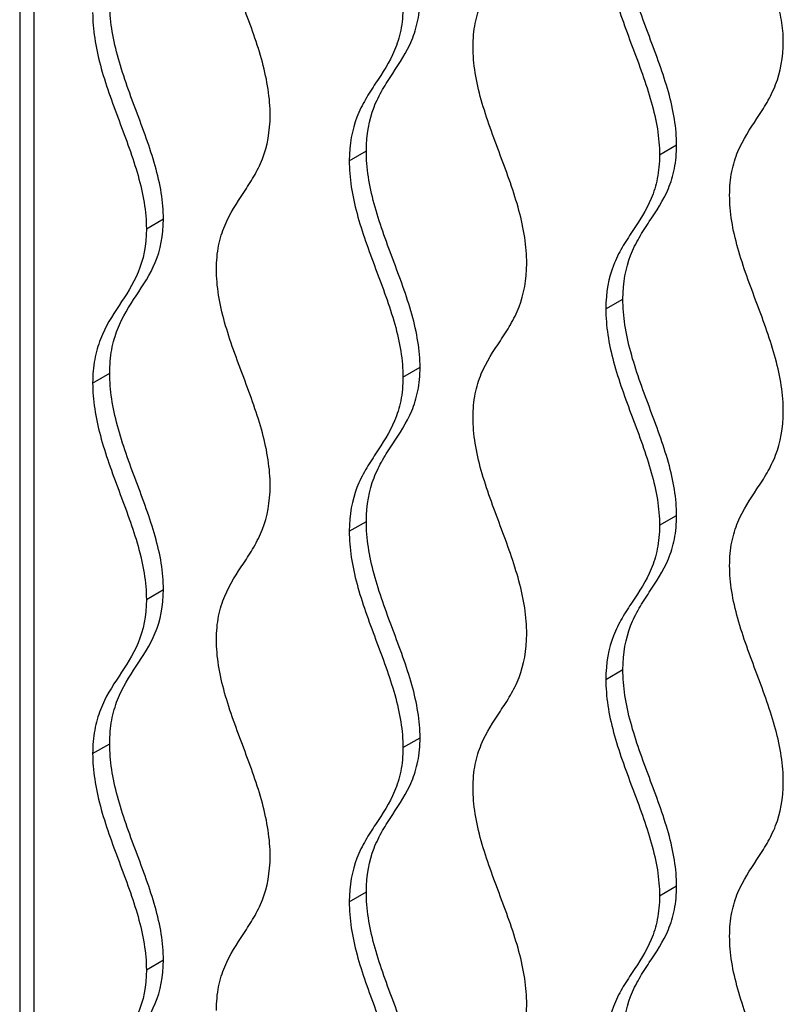
# Model space of a CAD drawing. Units: millimetres. Extents: x 15 to 282, y 7 to 205.
# Drawn here: x 206 to 213, y 79 to 88 of the extents above; entities that cross this region are included whole.
import ezdxf

# ---------------------------------------------------------------- set-up
doc = ezdxf.new("R2010")
doc.units = ezdxf.units.MM
doc.layers.get('0').update_dxf_attribs({"lineweight": 20, "true_color": 0x8faf8f})

msp = doc.modelspace()

# ---------------------------------------------------------------- linework, layer by layer
at = {"color": 178, "lineweight": -3, "true_color": 0x050548}
for p, q in [((206.26644, 93.66864), (206.26644, 72.74592)), ((206.38359, 93.50535), (206.38359, 72.58262)), ((211.55617, 86.43647), (211.69759, 86.51812)), ((208.99105, 86.38652), (209.13247, 86.46817)), ((207.31353, 85.8241), (207.45495, 85.90575)), ((211.11237, 85.16177), (211.25379, 85.24342)), ((206.86973, 84.5494), (207.01115, 84.63105)), ((209.43485, 84.59936), (209.57627, 84.681)), ((208.99105, 83.32465), (209.13247, 83.4063)), ((211.55617, 83.37461), (211.69759, 83.45626)), ((207.31353, 82.76224), (207.45495, 82.84389)), ((211.11237, 82.09991), (211.25379, 82.18156)), ((209.43485, 81.53749), (209.57627, 81.61914)), ((206.86973, 81.48754), (207.01115, 81.56919)), ((211.55617, 80.31275), (211.69759, 80.3944)), ((208.99105, 80.26279), (209.13247, 80.34444)), ((207.31353, 79.70038), (207.45495, 79.78203))]:
    msp.add_line(p, q, dxfattribs=at)
for points, knots in [([(208.33698, 86.76415), (208.33698, 86.83277), (208.3313, 86.90453), (208.30913, 87.05153), (208.29283, 87.12594), (208.23222, 87.35124), (208.17582, 87.50431), (208.0616, 87.80913), (208.00379, 87.96154), (207.91824, 88.26652), (207.89317, 88.41369), (207.89317, 88.55131)], [0, 0, 0, 0, 0.125, 0.125, 0.25, 0.25, 0.5, 0.5, 0.75, 0.75, 1, 1, 1, 1]), ([(210.0145, 87.32656), (210.0145, 87.3961), (210.02083, 87.46205), (210.04455, 87.58185), (210.06185, 87.63638), (210.1253, 87.7885), (210.18314, 87.87458), (210.2689, 88.00443), (210.29731, 88.04791), (210.35002, 88.1397), (210.37442, 88.18832), (210.43517, 88.34494), (210.4583, 88.46361), (210.4583, 88.60126)], [0, 0, 0, 0, 0.125, 0.125, 0.25, 0.25, 0.5, 0.5, 0.625, 0.625, 0.75, 0.75, 1, 1, 1, 1]), ([(212.57962, 87.37652), (212.57962, 87.4313), (212.57402, 87.48848), (212.55432, 87.60652), (212.54012, 87.66686), (212.50367, 87.78762), (212.48104, 87.84907), (212.4279, 87.96938), (212.39759, 88.028), (212.32897, 88.14196), (212.29074, 88.19692), (212.21006, 88.29815), (212.16676, 88.34554), (212.03272, 88.47459), (211.94035, 88.54168), (211.84599, 88.59616)], [0, 0, 0, 0, 0.125, 0.125, 0.25, 0.25, 0.375, 0.375, 0.5, 0.5, 0.625, 0.625, 0.75, 0.75, 1, 1, 1, 1]), ([(211.69759, 86.51812), (211.69759, 86.65574), (211.67253, 86.8029), (211.58698, 87.10788), (211.52917, 87.26029), (211.41495, 87.56512), (211.35855, 87.71819), (211.29794, 87.94348), (211.28164, 88.0179), (211.25947, 88.16489), (211.25379, 88.23666), (211.25379, 88.30528)], [-1, -1, -1, -1, -0.75, -0.75, -0.5, -0.5, -0.25, -0.25, -0.125, -0.125, 0, 0, 0, 0]), ([(211.11237, 88.22363), (211.11237, 88.15501), (211.11805, 88.08324), (211.14022, 87.93625), (211.15651, 87.86183), (211.21713, 87.63654), (211.27353, 87.48347), (211.38775, 87.17864), (211.44556, 87.02623), (211.5311, 86.72125), (211.55617, 86.57409), (211.55617, 86.43647)], [0, 0, 0, 0, 0.125, 0.125, 0.25, 0.25, 0.5, 0.5, 0.75, 0.75, 1, 1, 1, 1]), ([(209.13247, 86.46817), (209.13247, 86.60581), (209.1556, 86.72448), (209.21635, 86.88111), (209.24075, 86.92973), (209.29346, 87.02151), (209.32187, 87.065), (209.40763, 87.19485), (209.46547, 87.28093), (209.52892, 87.43305), (209.54622, 87.48757), (209.56994, 87.60738), (209.57627, 87.67333), (209.57627, 87.74287)], [-1, -1, -1, -1, -0.75, -0.75, -0.625, -0.625, -0.5, -0.5, -0.25, -0.25, -0.125, -0.125, 0, 0, 0, 0]), ([(207.45495, 85.90575), (207.45495, 85.97528), (207.44862, 86.04855), (207.4249, 86.19575), (207.4076, 86.27024), (207.34415, 86.49563), (207.28631, 86.64851), (207.20055, 86.87737), (207.17214, 86.95367), (207.11943, 87.10631), (207.09503, 87.18312), (207.03428, 87.40989), (207.01115, 87.55526), (207.01115, 87.69291)], [-1, -1, -1, -1, -0.875, -0.875, -0.75, -0.75, -0.5, -0.5, -0.375, -0.375, -0.25, -0.25, 0, 0, 0, 0]), ([(209.43485, 87.66122), (209.43485, 87.59168), (209.42852, 87.52573), (209.40479, 87.40592), (209.3875, 87.3514), (209.32405, 87.19928), (209.26621, 87.1132), (209.18045, 86.98335), (209.15204, 86.93986), (209.09933, 86.84808), (209.07493, 86.79946), (209.01418, 86.64283), (208.99105, 86.52416), (208.99105, 86.38652)], [0, 0, 0, 0, 0.125, 0.125, 0.25, 0.25, 0.5, 0.5, 0.625, 0.625, 0.75, 0.75, 1, 1, 1, 1]), ([(206.86973, 87.61126), (206.86973, 87.47361), (206.89286, 87.32824), (206.9536, 87.10147), (206.97801, 87.02466), (207.03072, 86.87202), (207.05913, 86.79572), (207.14489, 86.56686), (207.20273, 86.41398), (207.26618, 86.1886), (207.28347, 86.1141), (207.3072, 85.9669), (207.31353, 85.89364), (207.31353, 85.8241)], [0, 0, 0, 0, 0.25, 0.25, 0.375, 0.375, 0.5, 0.5, 0.75, 0.75, 0.875, 0.875, 1, 1, 1, 1]), ([(210.4583, 85.5394), (210.4583, 85.60803), (210.45262, 85.67979), (210.43045, 85.82679), (210.41415, 85.9012), (210.35354, 86.12649), (210.29714, 86.27956), (210.18292, 86.58439), (210.12511, 86.7368), (210.03956, 87.04178), (210.0145, 87.18894), (210.0145, 87.32656)], [0, 0, 0, 0, 0.125, 0.125, 0.25, 0.25, 0.5, 0.5, 0.75, 0.75, 1, 1, 1, 1]), ([(212.13582, 86.10182), (212.13582, 86.17135), (212.14215, 86.23731), (212.16587, 86.35711), (212.18317, 86.41163), (212.24662, 86.56376), (212.30446, 86.64984), (212.39022, 86.77968), (212.41863, 86.82317), (212.47134, 86.91495), (212.49574, 86.96358), (212.55649, 87.1202), (212.57962, 87.23887), (212.57962, 87.37652)], [0, 0, 0, 0, 0.125, 0.125, 0.25, 0.25, 0.5, 0.5, 0.625, 0.625, 0.75, 0.75, 1, 1, 1, 1]), ([(207.89317, 85.48944), (207.89317, 85.55898), (207.89951, 85.62493), (207.92323, 85.74474), (207.94053, 85.79926), (208.00398, 85.95138), (208.06182, 86.03746), (208.14758, 86.16731), (208.17599, 86.2108), (208.2287, 86.30258), (208.2531, 86.3512), (208.31385, 86.50783), (208.33698, 86.6265), (208.33698, 86.76415)], [0, 0, 0, 0, 0.125, 0.125, 0.25, 0.25, 0.5, 0.5, 0.625, 0.625, 0.75, 0.75, 1, 1, 1, 1]), ([(211.25379, 85.24342), (211.25379, 85.38107), (211.27692, 85.49974), (211.33767, 85.65636), (211.36207, 85.70499), (211.41478, 85.79677), (211.44319, 85.84026), (211.52895, 85.9701), (211.58679, 86.05618), (211.65024, 86.20831), (211.66754, 86.26283), (211.69126, 86.38263), (211.69759, 86.44859), (211.69759, 86.51812)], [-1, -1, -1, -1, -0.75, -0.75, -0.625, -0.625, -0.5, -0.5, -0.25, -0.25, -0.125, -0.125, 0, 0, 0, 0]), ([(209.57627, 84.681), (209.57627, 84.81862), (209.55121, 84.96579), (209.46566, 85.27077), (209.40785, 85.42318), (209.29363, 85.728), (209.23723, 85.88107), (209.17661, 86.10637), (209.16032, 86.18078), (209.13815, 86.32778), (209.13247, 86.39954), (209.13247, 86.46817)], [-1, -1, -1, -1, -0.75, -0.75, -0.5, -0.5, -0.25, -0.25, -0.125, -0.125, 0, 0, 0, 0]), ([(211.55617, 86.43647), (211.55617, 86.36694), (211.54984, 86.30098), (211.52611, 86.18118), (211.50882, 86.12666), (211.44537, 85.97453), (211.38753, 85.88845), (211.30177, 85.75861), (211.27336, 85.71512), (211.22065, 85.62334), (211.19625, 85.57471), (211.1355, 85.41809), (211.11237, 85.29942), (211.11237, 85.16177)], [0, 0, 0, 0, 0.125, 0.125, 0.25, 0.25, 0.5, 0.5, 0.625, 0.625, 0.75, 0.75, 1, 1, 1, 1]), ([(208.99105, 86.38652), (208.99105, 86.31789), (208.99673, 86.24613), (209.0189, 86.09913), (209.03519, 86.02472), (209.09581, 85.79942), (209.15221, 85.64635), (209.26643, 85.34153), (209.32424, 85.18912), (209.40978, 84.88414), (209.43485, 84.73698), (209.43485, 84.59936)], [0, 0, 0, 0, 0.125, 0.125, 0.25, 0.25, 0.5, 0.5, 0.75, 0.75, 1, 1, 1, 1]), ([(212.57962, 84.31466), (212.57962, 84.38328), (212.57394, 84.45505), (212.55177, 84.60204), (212.53548, 84.67645), (212.47486, 84.90175), (212.41846, 85.05482), (212.30424, 85.35965), (212.24643, 85.51205), (212.16088, 85.81704), (212.13582, 85.9642), (212.13582, 86.10182)], [0, 0, 0, 0, 0.125, 0.125, 0.25, 0.25, 0.5, 0.5, 0.75, 0.75, 1, 1, 1, 1]), ([(207.01115, 84.63105), (207.01115, 84.69967), (207.01683, 84.76488), (207.039, 84.88628), (207.05529, 84.94187), (207.11591, 85.09717), (207.17231, 85.18512), (207.28653, 85.35806), (207.34434, 85.44371), (207.42988, 85.64992), (207.45495, 85.76813), (207.45495, 85.90575)], [-1, -1, -1, -1, -0.875, -0.875, -0.75, -0.75, -0.5, -0.5, -0.25, -0.25, 0, 0, 0, 0]), ([(207.31353, 85.8241), (207.31353, 85.68648), (207.28846, 85.56827), (207.20292, 85.36206), (207.14511, 85.27641), (207.03089, 85.10347), (206.97449, 85.01552), (206.91387, 84.86022), (206.89758, 84.80463), (206.87541, 84.68323), (206.86973, 84.61802), (206.86973, 84.5494)], [0, 0, 0, 0, 0.25, 0.25, 0.5, 0.5, 0.75, 0.75, 0.875, 0.875, 1, 1, 1, 1]), ([(210.0145, 84.2647), (210.0145, 84.33423), (210.02083, 84.40019), (210.04455, 84.51999), (210.06185, 84.57451), (210.1253, 84.72664), (210.18314, 84.81272), (210.2689, 84.94256), (210.29731, 84.98605), (210.35002, 85.07783), (210.37442, 85.12646), (210.43517, 85.28308), (210.4583, 85.40175), (210.4583, 85.5394)], [0, 0, 0, 0, 0.125, 0.125, 0.25, 0.25, 0.5, 0.5, 0.625, 0.625, 0.75, 0.75, 1, 1, 1, 1]), ([(208.33698, 83.70228), (208.33698, 83.77091), (208.3313, 83.84267), (208.30913, 83.98967), (208.29283, 84.06408), (208.23222, 84.28937), (208.17582, 84.44245), (208.0616, 84.74727), (208.00379, 84.89968), (207.91824, 85.20466), (207.89317, 85.35182), (207.89317, 85.48944)], [0, 0, 0, 0, 0.125, 0.125, 0.25, 0.25, 0.5, 0.5, 0.75, 0.75, 1, 1, 1, 1]), ([(211.69759, 83.45626), (211.69759, 83.59388), (211.67253, 83.74104), (211.58698, 84.04602), (211.52917, 84.19843), (211.41495, 84.50326), (211.35855, 84.65633), (211.29794, 84.88162), (211.28164, 84.95603), (211.25947, 85.10303), (211.25379, 85.17479), (211.25379, 85.24342)], [-1, -1, -1, -1, -0.75, -0.75, -0.5, -0.5, -0.25, -0.25, -0.125, -0.125, 0, 0, 0, 0]), ([(211.11237, 85.16177), (211.11237, 85.09314), (211.11805, 85.02138), (211.14022, 84.87438), (211.15651, 84.79997), (211.21713, 84.57468), (211.27353, 84.42161), (211.38775, 84.11678), (211.44556, 83.96437), (211.5311, 83.65939), (211.55617, 83.51223), (211.55617, 83.37461)], [0, 0, 0, 0, 0.125, 0.125, 0.25, 0.25, 0.5, 0.5, 0.75, 0.75, 1, 1, 1, 1]), ([(207.45495, 82.84389), (207.45495, 82.91342), (207.44862, 82.98669), (207.4249, 83.13389), (207.4076, 83.20838), (207.34415, 83.43377), (207.28631, 83.58664), (207.20055, 83.81551), (207.17214, 83.8918), (207.11943, 84.04445), (207.09503, 84.12126), (207.03428, 84.34802), (207.01115, 84.4934), (207.01115, 84.63105)], [-1, -1, -1, -1, -0.875, -0.875, -0.75, -0.75, -0.5, -0.5, -0.375, -0.375, -0.25, -0.25, 0, 0, 0, 0]), ([(209.13247, 83.4063), (209.13247, 83.54395), (209.1556, 83.66262), (209.21635, 83.81925), (209.24075, 83.86787), (209.29346, 83.95965), (209.32187, 84.00314), (209.40763, 84.13298), (209.46547, 84.21906), (209.52892, 84.37119), (209.54622, 84.42571), (209.56994, 84.54551), (209.57627, 84.61147), (209.57627, 84.681)], [-1, -1, -1, -1, -0.75, -0.75, -0.625, -0.625, -0.5, -0.5, -0.25, -0.25, -0.125, -0.125, 0, 0, 0, 0]), ([(206.86973, 84.5494), (206.86973, 84.41175), (206.89286, 84.26638), (206.9536, 84.03961), (206.97801, 83.9628), (207.03072, 83.81015), (207.05913, 83.73386), (207.14489, 83.50499), (207.20273, 83.35212), (207.26618, 83.12673), (207.28347, 83.05224), (207.3072, 82.90504), (207.31353, 82.83177), (207.31353, 82.76224)], [0, 0, 0, 0, 0.25, 0.25, 0.375, 0.375, 0.5, 0.5, 0.75, 0.75, 0.875, 0.875, 1, 1, 1, 1]), ([(209.43485, 84.59936), (209.43485, 84.52982), (209.42852, 84.46386), (209.40479, 84.34406), (209.3875, 84.28954), (209.32405, 84.13741), (209.26621, 84.05133), (209.18045, 83.92149), (209.15204, 83.878), (209.09933, 83.78622), (209.07493, 83.7376), (209.01418, 83.58097), (208.99105, 83.4623), (208.99105, 83.32465)], [0, 0, 0, 0, 0.125, 0.125, 0.25, 0.25, 0.5, 0.5, 0.625, 0.625, 0.75, 0.75, 1, 1, 1, 1]), ([(212.13582, 83.03995), (212.13582, 83.10949), (212.14215, 83.17545), (212.16587, 83.29525), (212.18317, 83.34977), (212.24662, 83.50189), (212.30446, 83.58797), (212.39022, 83.71782), (212.41863, 83.76131), (212.47134, 83.85309), (212.49574, 83.90171), (212.55649, 84.05834), (212.57962, 84.17701), (212.57962, 84.31466)], [0, 0, 0, 0, 0.125, 0.125, 0.25, 0.25, 0.5, 0.5, 0.625, 0.625, 0.75, 0.75, 1, 1, 1, 1]), ([(210.4583, 82.47754), (210.4583, 82.54616), (210.45262, 82.61793), (210.43045, 82.76492), (210.41415, 82.83934), (210.35354, 83.06463), (210.29714, 83.2177), (210.18292, 83.52253), (210.12511, 83.67494), (210.03956, 83.97992), (210.0145, 84.12708), (210.0145, 84.2647)], [0, 0, 0, 0, 0.125, 0.125, 0.25, 0.25, 0.5, 0.5, 0.75, 0.75, 1, 1, 1, 1]), ([(207.89317, 82.42758), (207.89317, 82.49712), (207.89951, 82.56307), (207.92323, 82.68287), (207.94053, 82.7374), (208.00398, 82.88952), (208.06182, 82.9756), (208.14758, 83.10545), (208.17599, 83.14893), (208.2287, 83.24072), (208.2531, 83.28934), (208.31385, 83.44597), (208.33698, 83.56464), (208.33698, 83.70228)], [0, 0, 0, 0, 0.125, 0.125, 0.25, 0.25, 0.5, 0.5, 0.625, 0.625, 0.75, 0.75, 1, 1, 1, 1]), ([(209.57627, 81.61914), (209.57627, 81.75676), (209.55121, 81.90392), (209.46566, 82.2089), (209.40785, 82.36131), (209.29363, 82.66614), (209.23723, 82.81921), (209.17661, 83.0445), (209.16032, 83.11892), (209.13815, 83.26591), (209.13247, 83.33768), (209.13247, 83.4063)], [-1, -1, -1, -1, -0.75, -0.75, -0.5, -0.5, -0.25, -0.25, -0.125, -0.125, 0, 0, 0, 0]), ([(211.25379, 82.18156), (211.25379, 82.31921), (211.27692, 82.43788), (211.33767, 82.5945), (211.36207, 82.64313), (211.41478, 82.73491), (211.44319, 82.77839), (211.52895, 82.90824), (211.58679, 82.99432), (211.65024, 83.14644), (211.66754, 83.20097), (211.69126, 83.32077), (211.69759, 83.38672), (211.69759, 83.45626)], [-1, -1, -1, -1, -0.75, -0.75, -0.625, -0.625, -0.5, -0.5, -0.25, -0.25, -0.125, -0.125, 0, 0, 0, 0]), ([(208.99105, 83.32465), (208.99105, 83.25603), (208.99673, 83.18426), (209.0189, 83.03727), (209.03519, 82.96286), (209.09581, 82.73756), (209.15221, 82.58449), (209.26643, 82.27966), (209.32424, 82.12725), (209.40978, 81.82227), (209.43485, 81.67511), (209.43485, 81.53749)], [0, 0, 0, 0, 0.125, 0.125, 0.25, 0.25, 0.5, 0.5, 0.75, 0.75, 1, 1, 1, 1]), ([(211.55617, 83.37461), (211.55617, 83.30508), (211.54984, 83.23912), (211.52611, 83.11932), (211.50882, 83.06479), (211.44537, 82.91267), (211.38753, 82.82659), (211.30177, 82.69674), (211.27336, 82.65326), (211.22065, 82.56148), (211.19625, 82.51285), (211.1355, 82.35623), (211.11237, 82.23756), (211.11237, 82.09991)], [0, 0, 0, 0, 0.125, 0.125, 0.25, 0.25, 0.5, 0.5, 0.625, 0.625, 0.75, 0.75, 1, 1, 1, 1]), ([(212.57962, 81.25279), (212.57962, 81.32142), (212.57394, 81.39318), (212.55177, 81.54018), (212.53548, 81.61459), (212.47486, 81.83989), (212.41846, 81.99296), (212.30424, 82.29778), (212.24643, 82.45019), (212.16088, 82.75517), (212.13582, 82.90233), (212.13582, 83.03995)], [0, 0, 0, 0, 0.125, 0.125, 0.25, 0.25, 0.5, 0.5, 0.75, 0.75, 1, 1, 1, 1]), ([(207.01115, 81.56919), (207.01115, 81.63781), (207.01683, 81.70302), (207.039, 81.82441), (207.05529, 81.88001), (207.11591, 82.03531), (207.17231, 82.12326), (207.28653, 82.2962), (207.34434, 82.38185), (207.42988, 82.58805), (207.45495, 82.70627), (207.45495, 82.84389)], [-1, -1, -1, -1, -0.875, -0.875, -0.75, -0.75, -0.5, -0.5, -0.25, -0.25, 0, 0, 0, 0]), ([(207.31353, 82.76224), (207.31353, 82.62462), (207.28846, 82.5064), (207.20292, 82.3002), (207.14511, 82.21455), (207.03089, 82.04161), (206.97449, 81.95366), (206.91387, 81.79836), (206.89758, 81.74276), (206.87541, 81.62137), (206.86973, 81.55616), (206.86973, 81.48754)], [0, 0, 0, 0, 0.25, 0.25, 0.5, 0.5, 0.75, 0.75, 0.875, 0.875, 1, 1, 1, 1]), ([(208.33698, 80.64042), (208.33698, 80.70905), (208.3313, 80.78081), (208.30913, 80.92781), (208.29283, 81.00222), (208.23222, 81.22751), (208.17582, 81.38058), (208.0616, 81.68541), (208.00379, 81.83782), (207.91824, 82.1428), (207.89317, 82.28996), (207.89317, 82.42758)], [0, 0, 0, 0, 0.125, 0.125, 0.25, 0.25, 0.5, 0.5, 0.75, 0.75, 1, 1, 1, 1]), ([(210.0145, 81.20284), (210.0145, 81.27237), (210.02083, 81.33833), (210.04455, 81.45813), (210.06185, 81.51265), (210.1253, 81.66478), (210.18314, 81.75086), (210.2689, 81.8807), (210.29731, 81.92419), (210.35002, 82.01597), (210.37442, 82.0646), (210.43517, 82.22122), (210.4583, 82.33989), (210.4583, 82.47754)], [0, 0, 0, 0, 0.125, 0.125, 0.25, 0.25, 0.5, 0.5, 0.625, 0.625, 0.75, 0.75, 1, 1, 1, 1]), ([(211.69759, 80.3944), (211.69759, 80.53202), (211.67253, 80.67918), (211.58698, 80.98416), (211.52917, 81.13657), (211.41495, 81.44139), (211.35855, 81.59447), (211.29794, 81.81976), (211.28164, 81.89417), (211.25947, 82.04117), (211.25379, 82.11293), (211.25379, 82.18156)], [-1, -1, -1, -1, -0.75, -0.75, -0.5, -0.5, -0.25, -0.25, -0.125, -0.125, 0, 0, 0, 0]), ([(211.11237, 82.09991), (211.11237, 82.03128), (211.11805, 81.95952), (211.14022, 81.81252), (211.15651, 81.73811), (211.21713, 81.51282), (211.27353, 81.35975), (211.38775, 81.05492), (211.44556, 80.90251), (211.5311, 80.59753), (211.55617, 80.45037), (211.55617, 80.31275)], [0, 0, 0, 0, 0.125, 0.125, 0.25, 0.25, 0.5, 0.5, 0.75, 0.75, 1, 1, 1, 1]), ([(209.13247, 80.34444), (209.13247, 80.48209), (209.1556, 80.60076), (209.21635, 80.75738), (209.24075, 80.80601), (209.29346, 80.89779), (209.32187, 80.94128), (209.40763, 81.07112), (209.46547, 81.1572), (209.52892, 81.30933), (209.54622, 81.36385), (209.56994, 81.48365), (209.57627, 81.54961), (209.57627, 81.61914)], [-1, -1, -1, -1, -0.75, -0.75, -0.625, -0.625, -0.5, -0.5, -0.25, -0.25, -0.125, -0.125, 0, 0, 0, 0]), ([(207.45495, 79.78203), (207.45495, 79.85156), (207.44862, 79.92483), (207.4249, 80.07203), (207.4076, 80.14652), (207.34415, 80.37191), (207.28631, 80.52478), (207.20055, 80.75365), (207.17214, 80.82994), (207.11943, 80.98259), (207.09503, 81.05939), (207.03428, 81.28616), (207.01115, 81.43154), (207.01115, 81.56919)], [-1, -1, -1, -1, -0.875, -0.875, -0.75, -0.75, -0.5, -0.5, -0.375, -0.375, -0.25, -0.25, 0, 0, 0, 0]), ([(209.43485, 81.53749), (209.43485, 81.46796), (209.42852, 81.402), (209.40479, 81.2822), (209.3875, 81.22768), (209.32405, 81.07555), (209.26621, 80.98947), (209.18045, 80.85963), (209.15204, 80.81614), (209.09933, 80.72436), (209.07493, 80.67573), (209.01418, 80.51911), (208.99105, 80.40044), (208.99105, 80.26279)], [0, 0, 0, 0, 0.125, 0.125, 0.25, 0.25, 0.5, 0.5, 0.625, 0.625, 0.75, 0.75, 1, 1, 1, 1]), ([(206.86973, 81.48754), (206.86973, 81.34989), (206.89286, 81.20451), (206.9536, 80.97774), (206.97801, 80.90094), (207.03072, 80.74829), (207.05913, 80.672), (207.14489, 80.44313), (207.20273, 80.29026), (207.26618, 80.06487), (207.28347, 79.99038), (207.3072, 79.84318), (207.31353, 79.76991), (207.31353, 79.70038)], [0, 0, 0, 0, 0.25, 0.25, 0.375, 0.375, 0.5, 0.5, 0.75, 0.75, 0.875, 0.875, 1, 1, 1, 1]), ([(212.13582, 79.97809), (212.13582, 80.04763), (212.14215, 80.11358), (212.16587, 80.23338), (212.18317, 80.28791), (212.24662, 80.44003), (212.30446, 80.52611), (212.39022, 80.65596), (212.41863, 80.69944), (212.47134, 80.79123), (212.49574, 80.83985), (212.55649, 80.99648), (212.57962, 81.11515), (212.57962, 81.25279)], [0, 0, 0, 0, 0.125, 0.125, 0.25, 0.25, 0.5, 0.5, 0.625, 0.625, 0.75, 0.75, 1, 1, 1, 1]), ([(210.4583, 79.41568), (210.4583, 79.4843), (210.45262, 79.55607), (210.43045, 79.70306), (210.41415, 79.77747), (210.35354, 80.00277), (210.29714, 80.15584), (210.18292, 80.46067), (210.12511, 80.61308), (210.03956, 80.91806), (210.0145, 81.06522), (210.0145, 81.20284)], [0, 0, 0, 0, 0.125, 0.125, 0.25, 0.25, 0.5, 0.5, 0.75, 0.75, 1, 1, 1, 1]), ([(207.89317, 79.36572), (207.89317, 79.43525), (207.89951, 79.50121), (207.92323, 79.62101), (207.94053, 79.67554), (208.00398, 79.82766), (208.06182, 79.91374), (208.14758, 80.04359), (208.17599, 80.08707), (208.2287, 80.17885), (208.2531, 80.22748), (208.31385, 80.3841), (208.33698, 80.50277), (208.33698, 80.64042)], [0, 0, 0, 0, 0.125, 0.125, 0.25, 0.25, 0.5, 0.5, 0.625, 0.625, 0.75, 0.75, 1, 1, 1, 1]), ([(211.25379, 79.1197), (211.25379, 79.25734), (211.27692, 79.37601), (211.33767, 79.53264), (211.36207, 79.58126), (211.41478, 79.67304), (211.44319, 79.71653), (211.52895, 79.84638), (211.58679, 79.93246), (211.65024, 80.08458), (211.66754, 80.1391), (211.69126, 80.25891), (211.69759, 80.32486), (211.69759, 80.3944)], [-1, -1, -1, -1, -0.75, -0.75, -0.625, -0.625, -0.5, -0.5, -0.25, -0.25, -0.125, -0.125, 0, 0, 0, 0]), ([(209.57627, 78.55728), (209.57627, 78.6949), (209.55121, 78.84206), (209.46566, 79.14704), (209.40785, 79.29945), (209.29363, 79.60428), (209.23723, 79.75735), (209.17661, 79.98264), (209.16032, 80.05705), (209.13815, 80.20405), (209.13247, 80.27582), (209.13247, 80.34444)], [-1, -1, -1, -1, -0.75, -0.75, -0.5, -0.5, -0.25, -0.25, -0.125, -0.125, 0, 0, 0, 0]), ([(211.55617, 80.31275), (211.55617, 80.24321), (211.54984, 80.17726), (211.52611, 80.05746), (211.50882, 80.00293), (211.44537, 79.85081), (211.38753, 79.76473), (211.30177, 79.63488), (211.27336, 79.59139), (211.22065, 79.49961), (211.19625, 79.45099), (211.1355, 79.29436), (211.11237, 79.17569), (211.11237, 79.03805)], [0, 0, 0, 0, 0.125, 0.125, 0.25, 0.25, 0.5, 0.5, 0.625, 0.625, 0.75, 0.75, 1, 1, 1, 1]), ([(208.99105, 80.26279), (208.99105, 80.19417), (208.99673, 80.1224), (209.0189, 79.9754), (209.03519, 79.90099), (209.09581, 79.6757), (209.15221, 79.52263), (209.26643, 79.2178), (209.32424, 79.06539), (209.40978, 78.76041), (209.43485, 78.61325), (209.43485, 78.47563)], [0, 0, 0, 0, 0.125, 0.125, 0.25, 0.25, 0.5, 0.5, 0.75, 0.75, 1, 1, 1, 1]), ([(212.57962, 78.19093), (212.57962, 78.25956), (212.57394, 78.33132), (212.55177, 78.47832), (212.53548, 78.55273), (212.47486, 78.77802), (212.41846, 78.93109), (212.30424, 79.23592), (212.24643, 79.38833), (212.16088, 79.69331), (212.13582, 79.84047), (212.13582, 79.97809)], [0, 0, 0, 0, 0.125, 0.125, 0.25, 0.25, 0.5, 0.5, 0.75, 0.75, 1, 1, 1, 1]), ([(207.01115, 78.50732), (207.01115, 78.57595), (207.01683, 78.64116), (207.039, 78.76255), (207.05529, 78.81815), (207.11591, 78.97345), (207.17231, 79.0614), (207.28653, 79.23433), (207.34434, 79.31999), (207.42988, 79.52619), (207.45495, 79.64441), (207.45495, 79.78203)], [-1, -1, -1, -1, -0.875, -0.875, -0.75, -0.75, -0.5, -0.5, -0.25, -0.25, 0, 0, 0, 0]), ([(207.31353, 79.70038), (207.31353, 79.56276), (207.28846, 79.44454), (207.20292, 79.23834), (207.14511, 79.15268), (207.03089, 78.97975), (206.97449, 78.8918), (206.91387, 78.7365), (206.89758, 78.6809), (206.87541, 78.55951), (206.86973, 78.4943), (206.86973, 78.42567)], [0, 0, 0, 0, 0.25, 0.25, 0.5, 0.5, 0.75, 0.75, 0.875, 0.875, 1, 1, 1, 1]), ([(210.0145, 78.14097), (210.0145, 78.21051), (210.02083, 78.27647), (210.04455, 78.39627), (210.06185, 78.45079), (210.1253, 78.60291), (210.18314, 78.689), (210.2689, 78.81884), (210.29731, 78.86233), (210.35002, 78.95411), (210.37442, 79.00273), (210.43517, 79.15936), (210.4583, 79.27803), (210.4583, 79.41568)], [0, 0, 0, 0, 0.125, 0.125, 0.25, 0.25, 0.5, 0.5, 0.625, 0.625, 0.75, 0.75, 1, 1, 1, 1])]:
    msp.add_open_spline(points, degree=3, knots=knots, dxfattribs=at)

doc.saveas('drawing.dxf')
